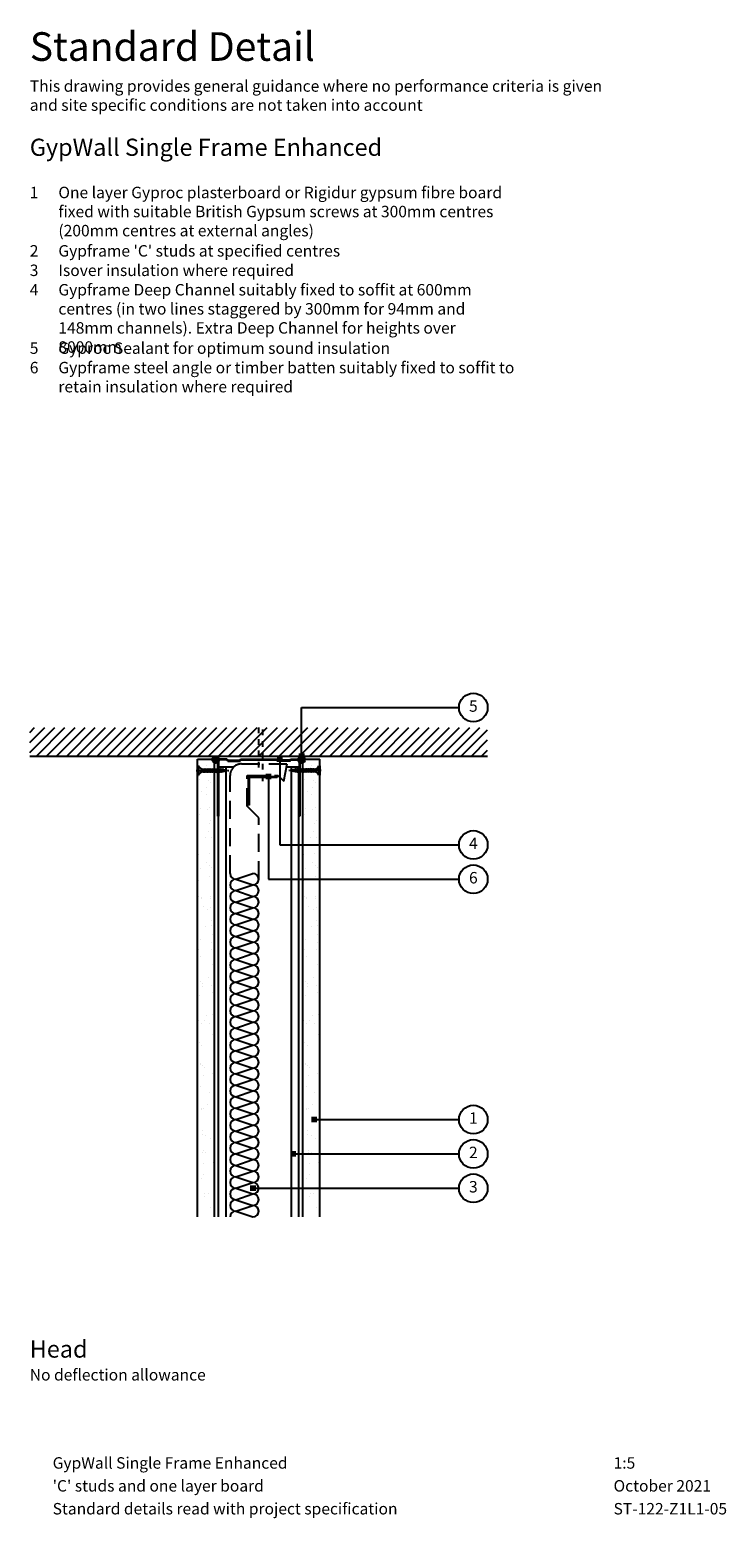
# Model space of a CAD drawing. Extents: x 100 to 708, y 112 to 1412.
import ezdxf
from ezdxf.enums import TextEntityAlignment as Align

# ---------------------------------------------------------------- set-up
doc = ezdxf.new("R2010")
doc.units = 0
doc.header["$LTSCALE"] = 5
doc.header["$MEASUREMENT"] = 0
for name, pattern in [('CENTRE2', [28.575, 19.05, -3.175, 3.175, -3.175]), ('HIDDEN2', [4.7625, 3.175, -1.5875]), ('LDOTA', [2, 1, -1])]:
    doc.linetypes.add(name, pattern=pattern)
doc.layers.get('0').update_dxf_attribs({"linetype": 'CONTINUOUS'})
for name, color, linetype in [('British_Gypsum_Accessories', 40, 'CONTINUOUS'), ('British_Gypsum_Dimensions', 253, 'CONTINUOUS'), ('British_Gypsum_Hatch', 253, 'CONTINUOUS'), ('British_Gypsum_Insulation', 45, 'CONTINUOUS'), ('British_Gypsum_Metal_Channels', 6, 'CONTINUOUS'), ('British_Gypsum_Metal_Other', 113, 'CONTINUOUS'), ('British_Gypsum_Metal_Studs', 4, 'CONTINUOUS'), ('British_Gypsum_Other_Elements', 7, 'CONTINUOUS'), ('British_Gypsum_Plasterboard', 171, 'CONTINUOUS'), ('British_Gypsum_Text', 21, 'CONTINUOUS')]:
    doc.layers.add(name, color=color, linetype=linetype)
doc.styles.add('T1_Arial', font='arial.ttf')
doc.styles.add('T2_Arial_Bold', font='arialbd.ttf')
doc.dimstyles.new('BG_Dim2', dxfattribs={"dimscale": 5, "dimtxt": 2, "dimasz": 1, "dimexe": 2.5, "dimexo": 2.5, "dimgap": 1.5, "dimtad": 0, "dimdec": 4, "dimrnd": 1, "dimdsep": 46, "dimtxsty": 'T1_Arial', "dimcen": -3, "dimdle": 1.25, "dimclrd": 256, "dimclre": 256, "dimclrt": 256, "dimadec": 0, "dimazin": 0, "dimtfac": 0.9, "dimtdec": 4, "dimtofl": 0, "dimtmove": 0, "dimatfit": 0, "dimldrblk": 'BOXFILLED', "dimfxl": 1, "dimtvp": 1.2, "dimtolj": 1, "dimtzin": 0, "dimarcsym": 0})

# ---------------------------------------------------------------- blocks, each defined once
blk = doc.blocks.new('72DC60')
at = {"layer": 'British_Gypsum_Metal_Channels'}
for p, q in [((-36, 1.5), (-36, 50)), ((-36, 50), (-35.2, 50)), ((-35.2, 1.5), (-35.2, 50)), ((35.2, 1.5), (35.2, 50)), ((36, 50), (35.2, 50)), ((36, 1.5), (36, 50)), ((-28.1, 0.8), (-34.5, 0.8)), ((-27.8, 0), (-34.5, 0)), ((-27.1, 1.8), (-28.1, 0.8)), ((-26.8, 1), (-27.8, 0)), ((-27.1, 1.8), (-16.4, 1.8)), ((-26.8, 1), (-16.8, 1)), ((-16.8, 1), (-15.8, 0)), ((-16.4, 1.8), (-15.4, 0.8)), ((15.8, 0), (-15.8, 0)), ((15.4, 0.8), (-15.4, 0.8)), ((16.4, 1.8), (15.4, 0.8)), ((16.8, 1), (15.8, 0)), ((27.1, 1.8), (16.4, 1.8)), ((26.8, 1), (16.8, 1)), ((26.8, 1), (27.8, 0)), ((27.1, 1.8), (28.1, 0.8)), ((27.8, 0), (34.5, 0)), ((28.1, 0.8), (34.5, 0.8))]:
    blk.add_line(p, q, dxfattribs=at)
for centre, radius, start, end in [((-34.5, 1.5), 1.55, 180, 270), ((-34.5, 1.5), 0.8, 180, 270), ((34.5, 1.5), 1.55, 270, 0), ((34.5, 1.5), 0.8, 270, 0)]:
    blk.add_arc(centre, radius, start, end, dxfattribs=at)
blk = doc.blocks.new('GA2')
at = {"layer": 'British_Gypsum_Metal_Other'}
for p, q in [((-25, 0), (0, 0)), ((-25, -0.75), (-25, 0)), ((0, 0), (0, -25)), ((-0.75, -0.75), (-25, -0.75)), ((-0.75, -25), (-0.75, -0.75)), ((0, -25), (-0.75, -25))]:
    blk.add_line(p, q, dxfattribs=at)
blk = doc.blocks.new('*U9')
at = {"layer": 'British_Gypsum_Insulation'}
for p, q in [((5, 295), (20, 300)), ((5, 295), (20, 290)), ((5, 285), (20, 290)), ((5, 285), (20, 280)), ((5, 275), (20, 280)), ((5, 275), (20, 270)), ((5, 265), (20, 270)), ((5, 265), (20, 260)), ((5, 255), (20, 260)), ((5, 255), (20, 250)), ((5, 245), (20, 250)), ((5, 245), (20, 240)), ((5, 235), (20, 240)), ((5, 235), (20, 230)), ((5, 225), (20, 230)), ((5, 225), (20, 220)), ((5, 215), (20, 220)), ((5, 215), (20, 210)), ((5, 205), (20, 210)), ((5, 205), (20, 200)), ((5, 195), (20, 200)), ((5, 195), (20, 190)), ((5, 185), (20, 190)), ((5, 185), (20, 180)), ((5, 175), (20, 180)), ((5, 175), (20, 170)), ((5, 165), (20, 170)), ((5, 165), (20, 160)), ((5, 155), (20, 160)), ((5, 155), (20, 150)), ((5, 145), (20, 150)), ((5, 145), (20, 140)), ((5, 135), (20, 140)), ((5, 135), (20, 130)), ((5, 125), (20, 130)), ((5, 125), (20, 120)), ((5, 115), (20, 120)), ((5, 115), (20, 110)), ((5, 105), (20, 110)), ((5, 105), (20, 100)), ((5, 95), (20, 100)), ((5, 95), (20, 90)), ((5, 85), (20, 90)), ((5, 85), (20, 80)), ((5, 75), (20, 80)), ((5, 75), (20, 70)), ((5, 65), (20, 70)), ((5, 65), (20, 60)), ((5, 55), (20, 60)), ((5, 55), (20, 50)), ((5, 45), (20, 50)), ((5, 45), (20, 40)), ((5, 35), (20, 40)), ((5, 35), (20, 30)), ((5, 25), (20, 30)), ((5, 25), (20, 20)), ((5, 15), (20, 20)), ((5, 15), (20, 10)), ((5, 5), (20, 10)), ((5, 5), (20, 0))]:
    blk.add_line(p, q, dxfattribs=at)
for centre, start, end in [((5, 300), 180, 270), ((20, 295), 270, 90), ((5, 290), 90, 180), ((5, 290), 180, 270), ((20, 285), 270, 90), ((5, 280), 90, 180), ((5, 280), 180, 270), ((5, 270), 90, 180), ((20, 275), 270, 90), ((5, 270), 180, 270), ((5, 260), 90, 180), ((20, 265), 270, 90), ((5, 260), 180, 270), ((5, 250), 90, 180), ((5, 250), 180, 270), ((20, 255), 270, 90), ((20, 245), 270, 90), ((5, 240), 90, 180), ((5, 240), 180, 270), ((5, 230), 90, 180), ((20, 235), 270, 90), ((5, 230), 180, 270), ((5, 220), 90, 180), ((20, 225), 270, 90), ((5, 220), 180, 270), ((5, 210), 90, 180), ((5, 210), 180, 270), ((20, 215), 270, 90), ((20, 205), 270, 90), ((5, 200), 90, 180), ((5, 200), 180, 270), ((20, 195), 270, 90), ((5, 190), 90, 180), ((5, 190), 180, 270), ((5, 180), 90, 180), ((20, 185), 270, 90), ((5, 180), 180, 270), ((5, 170), 90, 180), ((5, 170), 180, 270), ((20, 175), 270, 90), ((20, 165), 270, 90), ((5, 160), 90, 180), ((5, 160), 180, 270), ((20, 155), 270, 90), ((5, 150), 90, 180), ((5, 150), 180, 270), ((5, 140), 90, 180), ((20, 145), 270, 90), ((5, 140), 180, 270), ((5, 130), 90, 180), ((20, 135), 270, 90), ((5, 130), 180, 270), ((5, 120), 90, 180), ((5, 120), 180, 270), ((20, 125), 270, 90), ((20, 115), 270, 90), ((5, 110), 90, 180), ((5, 110), 180, 270), ((5, 100), 90, 180), ((20, 105), 270, 90), ((5, 100), 180, 270), ((5, 90), 90, 180), ((20, 95), 270, 90), ((5, 90), 180, 270), ((5, 80), 90, 180), ((5, 80), 180, 270), ((20, 85), 270, 90), ((20, 75), 270, 90), ((5, 70), 90, 180), ((5, 70), 180, 270), ((20, 65), 270, 90), ((5, 60), 90, 180), ((5, 60), 180, 270), ((5, 50), 90, 180), ((20, 55), 270, 90), ((5, 50), 180, 270), ((5, 40), 90, 180), ((5, 40), 180, 270), ((20, 45), 270, 90), ((20, 35), 270, 90), ((5, 30), 90, 180), ((5, 30), 180, 270), ((20, 25), 270, 90), ((5, 20), 90, 180), ((5, 20), 180, 270), ((5, 10), 90, 180), ((20, 15), 270, 90), ((5, 10), 180, 270), ((5, 0), 90, 180), ((20, 5), 270, 90)]:
    blk.add_arc(centre, 5, start, end, dxfattribs=at)
blk = doc.blocks.new('Sealant')
at = {"layer": 'British_Gypsum_Accessories'}
for p, q in [((-3, -0.3), (0.3, 3)), ((-2.9, 0.6), (-0.6, 2.9)), ((-2.8, -1.1), (1.1, 2.8)), ((-2.5, -1.7), (1.7, 2.5)), ((-2.1, -2.1), (2.1, 2.1)), ((-1.6, -2.5), (2.5, 1.6)), ((-1, -2.8), (2.8, 1)), ((-0.3, -3), (3, 0.3)), ((0.7, -2.9), (2.9, -0.7))]:
    blk.add_line(p, q, dxfattribs=at)
blk.add_circle((0, 0), 3, dxfattribs=at)
blk = doc.blocks.new('Drywall_Screw_25')
at = {"layer": 'British_Gypsum_Accessories', "color": 11, "linetype": 'CENTRE2', "ltscale": 0.25}
blk.add_line((-1, 0), (27.3, 0), dxfattribs=at)
at = {"layer": 'British_Gypsum_Accessories', "color": 11}
for p, q in [((0, -4), (0, 4)), ((0, 4), (1, 4)), ((1, 4), (1, -4)), ((5, -1.2), (5, 1.2)), ((6.7, -1.8), (5.6, 1.2)), ((6.4, 1.2), (6.7, 1.8)), ((8.1, -1.8), (6.7, 1.8)), ((7.8, 1.2), (8.1, 1.8)), ((9.5, -1.8), (8.1, 1.8)), ((9.2, 1.2), (9.5, 1.8)), ((10.9, -1.8), (9.5, 1.8)), ((10.5, 1.2), (10.9, 1.8)), ((12.3, -1.8), (10.9, 1.8)), ((11.9, 1.2), (12.3, 1.8)), ((13.7, -1.8), (12.3, 1.8)), ((13.3, 1.2), (13.7, 1.8)), ((15, -1.8), (13.7, 1.8)), ((14.7, 1.2), (15, 1.8)), ((16.4, -1.8), (15, 1.8)), ((16.1, 1.2), (16.4, 1.8)), ((17.8, -1.8), (16.4, 1.8)), ((17.5, 1.2), (17.8, 1.8)), ((19.2, -1.8), (17.8, 1.8)), ((18.9, 1.2), (19.2, 1.8)), ((20.6, -1.8), (19.2, 1.8)), ((20.2, 1.2), (20.6, 1.8)), ((21.9, -1.5), (20.6, 1.8)), ((20.9, 1.2), (21.7, 1)), ((21.7, 1), (22.1, 1.6)), ((22.8, -0.2), (22.1, 1.6)), ((22.2, -0.9), (26.3, 0)), ((22.5, 0.8), (26.3, 0)), ((0, -4), (1, -4)), ((6.7, -1.8), (7.1, -1.2)), ((8.1, -1.8), (8.5, -1.2)), ((9.5, -1.8), (9.8, -1.2)), ((10.9, -1.8), (11.2, -1.2)), ((12.3, -1.8), (12.6, -1.2)), ((13.7, -1.8), (14, -1.2)), ((15, -1.8), (15.4, -1.2)), ((16.4, -1.8), (16.8, -1.2)), ((17.8, -1.8), (18.2, -1.2)), ((19.2, -1.8), (19.5, -1.2)), ((20.6, -1.8), (20.9, -1.2)), ((20.9, -1.2), (21.6, -1.1)), ((21.9, -1.5), (22.2, -0.9))]:
    blk.add_line(p, q, dxfattribs=at)
at = {"layer": 'British_Gypsum_Accessories', "color": 11, "linetype": 'CENTRE2'}
for p, q in [((5, 1.2), (5.6, 1.2)), ((5.7, 1.2), (6.4, 1.2)), ((7.1, 1.2), (7.8, 1.2)), ((8.5, 1.2), (9.2, 1.2)), ((9.8, 1.2), (10.5, 1.2)), ((11.2, 1.2), (11.9, 1.2)), ((12.6, 1.2), (13.3, 1.2)), ((14, 1.2), (14.7, 1.2)), ((15.4, 1.2), (16.1, 1.2)), ((16.8, 1.2), (17.5, 1.2)), ((18.2, 1.2), (18.9, 1.2)), ((19.5, 1.2), (20.2, 1.2)), ((5, -1.2), (6.4, -1.2)), ((7.1, -1.2), (7.8, -1.2)), ((8.5, -1.2), (9.2, -1.2)), ((9.8, -1.2), (10.5, -1.2)), ((11.2, -1.2), (11.9, -1.2)), ((12.6, -1.2), (13.3, -1.2)), ((14, -1.2), (14.7, -1.2)), ((15.4, -1.2), (16.1, -1.2)), ((16.8, -1.2), (17.5, -1.2)), ((18.2, -1.2), (18.9, -1.2)), ((19.5, -1.2), (20.2, -1.2))]:
    blk.add_line(p, q, dxfattribs=at)
at = {"layer": 'British_Gypsum_Accessories', "color": 11}
for centre, start, end in [((5, 5.5), 200.016, 270), ((5, -5.5), 90, 159.984)]:
    blk.add_arc(centre, 4.26, start, end, dxfattribs=at)
blk = doc.blocks.new('_BoxFilled')
at = {"color": 0, "linetype": 'ByBlock', "lineweight": -2}
blk.add_line((-0.5, 0), (-1, 0), dxfattribs=at)
at = {"color": 0, "linetype": 'ByBlock'}
blk.add_solid([(-0.5, 0.5), (0.5, 0.5), (-0.5, -0.5), (0.5, -0.5)], dxfattribs=at)
blk = doc.blocks.new('Title4')
at = {"layer": 'British_Gypsum_Text', "style": 'T1_Arial'}
for tag, p in [('TITLE1', (9, 12)), ('SCALE', (107, 12)), ('TITLE2', (9, 8)), ('DATE', (107, 8)), ('TITLE3', (9, 4)), ('DWGNO', (107, 4)), ('REV', (156, 4))]:
    blk.add_attdef(tag, text='', height=2, dxfattribs=at).set_placement(p, align=Align.TOP_LEFT)
blk = doc.blocks.new('Detail_type_DYN')
at = {"layer": 'British_Gypsum_Text', "color": 152, "true_color": 0x005eb8, "insert": (0, 0), "char_height": 5, "width": 100, "attachment_point": 1, "style": 'T2_Arial_Bold'}
blk.add_mtext('Standard Detail', dxfattribs=at)
at = {"layer": 'British_Gypsum_Text', "color": 251, "true_color": 0x646567, "insert": (0, -8.4), "char_height": 2, "width": 100, "attachment_point": 1, "style": 'T1_Arial'}
blk.add_mtext('This drawing provides general guidance where no performance criteria is given and site specific conditions are not taken into account', dxfattribs=at)

msp = doc.modelspace()

# ---------------------------------------------------------------- hatches: boundary and pattern name
at = {"layer": 'British_Gypsum_Hatch'}
h = msp.add_hatch(dxfattribs=at)
h.set_pattern_fill('ANSI31', color=256, scale=50, style=0)
h.paths.add_polyline_path([(100, 802.5), (500, 802.5), (500, 777.5), (100, 777.5)])
at = {"layer": 'British_Gypsum_Plasterboard'}
h = msp.add_hatch(dxfattribs=at)
h.set_pattern_fill('AR-SAND', color=4, scale=10)
h.set_pattern_definition([(37.5, (25, -256), (-0.62993, 19.26824), [0, -15.2, 0, -17, 0, -16.25]), (7.5, (25, -256), (17.69777, 28.22146), [0, -8.2, 0, -13.7, 0, -5.25]), (327.5, (12.7, -256), (31.14142, 0.0566), [0, -5, 0, -18, 0, -23.5]), (317.5, (12.7, -256), (30.06127, 8.77676), [0, -2.5, 0, -11.8, 0, -13.5])])
h.paths.add_polyline_path([(246.5, 775), (261.5, 775), (261.5, 375), (246.5, 375)])
h = msp.add_hatch(dxfattribs=at)
h.set_pattern_fill('AR-SAND', color=4, scale=10)
h.set_pattern_definition([(37.5, (117, -256), (-0.62993, 19.26824), [0, -15.2, 0, -17, 0, -16.25]), (7.5, (117, -256), (17.69777, 28.22146), [0, -8.2, 0, -13.7, 0, -5.25]), (327.5, (104.7, -256), (31.14142, 0.0566), [0, -5, 0, -18, 0, -23.5]), (317.5, (104.7, -256), (30.06127, 8.77676), [0, -2.5, 0, -11.8, 0, -13.5])])
h.paths.add_polyline_path([(338.5, 775), (353.5, 775), (353.5, 375), (338.5, 375)])

# ---------------------------------------------------------------- linework, layer by layer
at = {"layer": 'British_Gypsum_Accessories', "linetype": 'LDOTA'}
for p, q in [((300, 767.5), (300, 802.5)), ((303.5, 755.75), (303.5, 802.5))]:
    msp.add_line(p, q, dxfattribs=at)
at = {"layer": 'British_Gypsum_Dimensions'}
for centre in [(487.5, 820), (487.5, 700), (487.5, 670), (487.5, 460), (487.5, 430), (487.5, 400)]:
    msp.add_circle(centre, 12.5, dxfattribs=at)
at = {"layer": 'British_Gypsum_Insulation', "linetype": 'HIDDEN2'}
for p, q in [((285, 770.75), (325, 770.75)), ((322, 755.75), (325, 770.75)), ((275, 675), (275, 760.75)), ((290, 733.75), (290, 760.75)), ((290, 760.75), (317, 760.75)), ((317, 760.75), (322, 755.75)), ((300, 723.75), (290, 733.75)), ((300, 670), (300, 723.75))]:
    msp.add_line(p, q, dxfattribs=at)
msp.add_arc((285, 760.75), 10, 90, 180, dxfattribs=at)
at = {"layer": 'British_Gypsum_Metal_Studs', "color": 253}
for p, q in [((265, 768.25), (278.39, 768.25)), ((265, 375), (265, 768.25)), ((271.5, 375), (271.5, 768.25)), ((324.5, 768.25), (335, 768.25)), ((328.5, 375), (328.5, 768.25)), ((335, 375), (335, 768.25))]:
    msp.add_line(p, q, dxfattribs=at)
at = {"layer": 'British_Gypsum_Other_Elements'}
msp.add_line((100, 777.5), (500, 777.5), dxfattribs=at)
at = {"layer": 'British_Gypsum_Plasterboard'}
for p, q in [((246.5, 775), (261.5, 775)), ((246.5, 375), (246.5, 775)), ((261.5, 375), (261.5, 775)), ((338.5, 775), (353.5, 775)), ((338.5, 375), (338.5, 775)), ((353.5, 375), (353.5, 775))]:
    msp.add_line(p, q, dxfattribs=at)

# ---------------------------------------------------------------- block references
at = {"xscale": 5, "yscale": 5, "zscale": 5}
msp.add_blockref('Detail_type_DYN', (100, 1410), dxfattribs=at)
for name, p in [('Drywall_Screw_25', (246.5, 765)), ('Sealant', (262.5, 774.5)), ('Sealant', (337.5, 774.5)), ('*U9', (275, 375))]:
    msp.add_blockref(name, p)
for name, p, rotation in [('72DC60', (300, 775), 180), ('Drywall_Screw_25', (353.5, 765), 180), ('GA2', (291, 759.75), 90)]:
    msp.add_blockref(name, p, dxfattribs=dict(rotation=rotation))
ref = msp.add_blockref('Title4', (75, 175), dxfattribs=dict(xscale=5, yscale=5, zscale=5))
ref.add_attrib('TITLE1', 'GypWall Single Frame Enhanced', dxfattribs={"layer": 'British_Gypsum_Text', "height": 10, "style": 'T1_Arial'}).set_placement((120, 165), align=Align.TOP_LEFT)
ref.add_attrib('TITLE2', "'C' studs and one layer board", dxfattribs={"layer": 'British_Gypsum_Text', "height": 10, "style": 'T1_Arial'}).set_placement((120, 145), align=Align.TOP_LEFT)
ref.add_attrib('TITLE3', 'Standard details read with project specification', dxfattribs={"layer": 'British_Gypsum_Text', "height": 10, "style": 'T1_Arial'}).set_placement((120, 125), align=Align.TOP_LEFT)
ref.add_attrib('SCALE', '1:5', dxfattribs={"layer": 'British_Gypsum_Text', "height": 10, "style": 'T1_Arial'}).set_placement((610, 165), align=Align.TOP_LEFT)
ref.add_attrib('DATE', 'October 2021', dxfattribs={"layer": 'British_Gypsum_Text', "height": 10, "style": 'T1_Arial'}).set_placement((610, 145), align=Align.TOP_LEFT)
ref.add_attrib('DWGNO', 'ST-122-Z1L1-05', dxfattribs={"layer": 'British_Gypsum_Text', "height": 10, "style": 'T1_Arial'}).set_placement((610, 125), align=Align.TOP_LEFT)

# ---------------------------------------------------------------- texts
at = {"layer": 'British_Gypsum_Text'}
for s, insert, char_height, width, attachment_point, style in [('GypWall Single Frame Enhanced', (100, 1317), 15, 850, 1, 'T2_Arial_Bold'), ('1', (100, 1275), 10, 25, 1, 'T1_Arial'), ('One layer Gyproc plasterboard or Rigidur gypsum fibre board  fixed with suitable British Gypsum screws at 300mm centres (200mm centres at external angles)', (125, 1275), 10, 400, 1, 'T1_Arial'), ('2', (100, 1224), 10, 25, 1, 'T1_Arial'), ("Gypframe 'C' studs at specified centres", (125, 1224), 10, 400, 1, 'T1_Arial'), ('3', (100, 1207), 10, 25, 1, 'T1_Arial'), ('Isover insulation where required', (125, 1207), 10, 400, 1, 'T1_Arial'), ('4', (100, 1190), 10, 25, 1, 'T1_Arial'), ('Gypframe Deep Channel suitably fixed to soffit at 600mm centres (in two lines staggered by 300mm for 94mm and 148mm channels). Extra Deep Channel for heights over 8000mm', (125, 1190), 10, 400, 1, 'T1_Arial'), ('5', (100, 1139), 10, 25, 1, 'T1_Arial'), ('Gyproc Sealant for optimum sound insulation', (125, 1139), 10, 400, 1, 'T1_Arial'), ('6', (100, 1122), 10, 25, 1, 'T1_Arial'), ('Gypframe steel angle or timber batten suitably fixed to soffit to retain insulation where required', (125, 1122), 10, 400, 1, 'T1_Arial'), ('5', (487.5, 820), 10, 10, 5, 'T1_Arial'), ('4', (487.5, 700), 10, 10, 5, 'T1_Arial'), ('6', (487.5, 670), 10, 10, 5, 'T1_Arial'), ('1', (487.5, 460), 10, 10, 5, 'T1_Arial'), ('2', (487.5, 430), 10, 10, 5, 'T1_Arial'), ('3', (487.5, 400), 10, 10, 5, 'T1_Arial'), ('Head', (100, 267), 15, 425, 1, 'T2_Arial_Bold'), ('No deflection allowance', (100, 242), 10, 425, 1, 'T2_Arial_Bold')]:
    msp.add_mtext(s, dxfattribs=dict(at, insert=insert, char_height=char_height, width=width, attachment_point=attachment_point, style=style))

# ---------------------------------------------------------------- leaders
at = {"layer": 'British_Gypsum_Dimensions'}
for points in [[(337.5, 777.5), (337.5, 820), (475, 820)], [(318.5, 775), (318.5, 700), (475, 700)], [(308.5, 759.75), (308.5, 670), (475, 670)], [(348.5, 460), (475, 460)], [(330, 430), (475, 430)], [(295, 400), (475, 400)]]:
    msp.add_leader(points, dimstyle='BG_Dim2', override={"dimgap": 1.5, "dimtad": 0}, dxfattribs=at)

doc.saveas('drawing.dxf')
